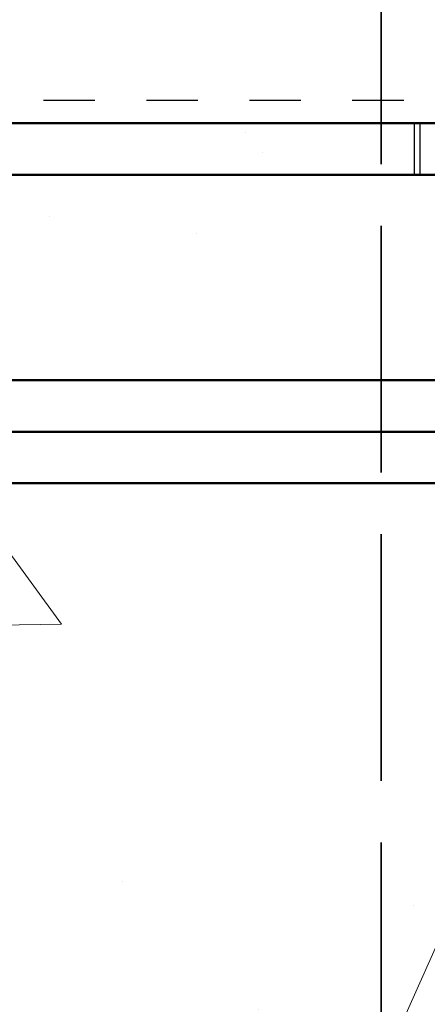
# Model space of a CAD drawing. Units: inches. Extents: x 1.1 to 57.6, y 0.4 to 44.9.
# Drawn here: x 19.4 to 20.2, y 18.7 to 20.7 of the extents above; entities that cross this region are included whole.
import ezdxf

# ---------------------------------------------------------------- set-up
doc = ezdxf.new("R2010")
doc.units = ezdxf.units.IN
doc.header["$LTSCALE"] = 2.666667
doc.header["$MEASUREMENT"] = 0
doc.linetypes.add('DASHED', pattern=[0.2067, 0.1654, -0.0413])
doc.linetypes.add('DOTTED', pattern=[0.0482, 0.0069, -0.0413])
for name, color, linetype, lineweight in [('Hatch (ANSI)', 7, 'Continuous', 18), ('Hidden (ANSI)', 7, 'DASHED', 35), ('Hidden Narrow (ANSI)', 7, 'DASHED', 25), ('Sketch Geometry (ANSI)', 7, 'Continuous', 25), ('Visible (ANSI)', 7, 'Continuous', 50)]:
    doc.layers.add(name, color=color, linetype=linetype, lineweight=lineweight)

msp = doc.modelspace()

# ---------------------------------------------------------------- hatches: boundary and pattern name
at = {"layer": 'Hatch (ANSI)', "true_color": 0x808080}
h = msp.add_hatch(dxfattribs=at)
h.set_pattern_fill('AR-CONC', color=8, scale=0.31496, angle=45, style=0, double=1)
h.paths.add_polyline_path([(21.3189, 20.4967), (21.3189, 12.3206), (5.872, 12.3206), (5.872, 20.4967)])
h = msp.add_hatch(dxfattribs=at)
h.set_pattern_fill('AR-CONC', color=8, scale=0.31496, angle=135, style=0, double=1)
h.paths.add_polyline_path([(21.3189, 20.4967), (21.3189, 12.3206), (5.872, 12.3206), (5.872, 20.4967)])

# ---------------------------------------------------------------- linework, layer by layer
at = {"layer": 'Hidden (ANSI)', "ltscale": 1.088353}
msp.add_line((20.1282, 23.2517), (20.1282, 17.2527), dxfattribs=at)
at = {"layer": 'Hidden Narrow (ANSI)', "ltscale": 0.071326}
for p, q in [((20.1924, 20.4517), (20.1924, 20.3517)), ((20.2042, 20.3517), (20.2042, 20.4517))]:
    msp.add_line(p, q, dxfattribs=at)
at = {"layer": 'Sketch Geometry (ANSI)', "linetype": 'DOTTED', "ltscale": 0.715347}
msp.add_line((5.872, 20.4967), (21.3189, 20.4967), dxfattribs=at)
at = {"layer": 'Visible (ANSI)'}
for p, q in [((17.1189, 20.4517), (21.1189, 20.4517)), ((17.1189, 20.3517), (21.1189, 20.3517)), ((19.38, 20.3517), (21.1018, 20.3517)), ((17.1189, 19.9517), (21.1189, 19.9517)), ((19.1289, 19.9517), (20.3365, 19.9517)), ((17.1189, 19.8517), (21.1189, 19.8517)), ((17.7939, 19.7517), (20.4439, 19.7517))]:
    msp.add_line(p, q, dxfattribs=at)

doc.saveas('drawing.dxf')
